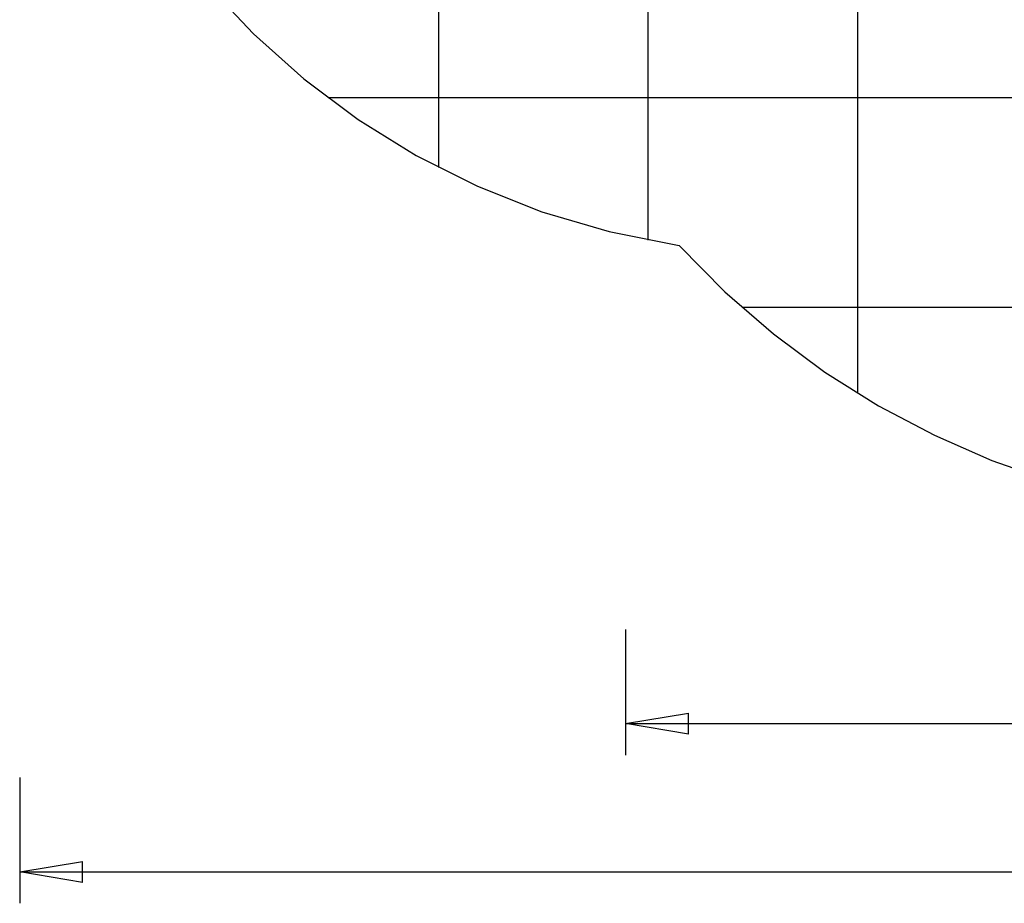
# Model space of a CAD drawing. Extents: x -49.8 to 49.8, y -31.2 to 31.2.
# Drawn here: x -49.8 to -26.3, y -31.2 to -10.2 of the extents above; entities that cross this region are included whole.
import ezdxf

# ---------------------------------------------------------------- set-up
doc = ezdxf.new("R2010")
doc.units = 0
doc.linetypes.add('NEW_LINE1', pattern=[0])
doc.layers.get('0').update_dxf_attribs({"linetype": 'CONTINUOUS'})

msp = doc.modelspace()

# ---------------------------------------------------------------- linework, layer by layer
at = {"color": 0}
for points in [[(-29.7596, -19.0759), (-29.7596, 31.2462)], [(-29.7596, -19.0759), (-29.7596, 31.2462)], [(-29.7596, -19.0759), (-29.7596, 31.2462)], [(-29.7596, -19.0759), (-29.7596, 31.2462)], [(-29.7596, -19.0759), (-29.7596, 31.2462)], [(-29.7596, -19.0759), (-29.7596, 31.2462)], [(-29.7596, -19.0759), (-29.7596, 31.2462)], [(-29.7596, -19.0759), (-29.7596, 31.2462)], [(-29.7596, -19.0759), (-29.7596, 31.2462)], [(-29.7596, -19.0759), (-29.7596, 31.2462)], [(-29.7596, -19.0759), (-29.7596, 31.2462)], [(-29.7596, -19.0759), (-29.7596, 31.2462)], [(-29.7596, -19.0759), (-29.7596, 31.2462)], [(-29.7596, -19.0759), (-29.7596, 31.2462)], [(-29.7596, -19.0759), (-29.7596, 31.2462)], [(-29.7596, -19.0759), (-29.7596, 31.2462)], [(-29.7596, -19.0759), (-29.7596, 31.2462)], [(-29.7596, -19.0759), (-29.7596, 31.2462)], [(-29.7596, -19.0759), (-29.7596, 31.2462)], [(-29.7596, -19.0759), (-29.7596, 31.2462)], [(-29.7596, -19.0759), (-29.7596, 31.2462)], [(-34.7596, -15.4197), (-34.7596, 30.9121)], [(-34.7596, -15.4197), (-34.7596, 30.9121)], [(-34.7596, -15.4197), (-34.7596, 30.9121)], [(-34.7596, -15.4197), (-34.7596, 30.9121)], [(-34.7596, -15.4197), (-34.7596, 30.9121)], [(-34.7596, -15.4197), (-34.7596, 30.9121)], [(-34.7596, -15.4197), (-34.7596, 30.9121)], [(-34.7596, -15.4197), (-34.7596, 30.9121)], [(-34.7596, -15.4197), (-34.7596, 30.9121)], [(-34.7596, -15.4197), (-34.7596, 30.9121)], [(-34.7596, -15.4197), (-34.7596, 30.9121)], [(-34.7596, -15.4197), (-34.7596, 30.9121)], [(-34.7596, -15.4197), (-34.7596, 30.9121)], [(-34.7596, -15.4197), (-34.7596, 30.9121)], [(-34.7596, -15.4197), (-34.7596, 30.9121)], [(-34.7596, -15.4197), (-34.7596, 30.9121)], [(-34.7596, -15.4197), (-34.7596, 30.9121)], [(-34.7596, -15.4197), (-34.7596, 30.9121)], [(-34.7596, -15.4197), (-34.7596, 30.9121)], [(-34.7596, -15.4197), (-34.7596, 30.9121)], [(-34.7596, -15.4197), (-34.7596, 30.9121)], [(-39.7596, -13.6855), (-39.7596, 29.1779)], [(-39.7596, -13.6855), (-39.7596, 29.1779)], [(-39.7596, -13.6855), (-39.7596, 29.1779)], [(-39.7596, -13.6855), (-39.7596, 29.1779)], [(-39.7596, -13.6855), (-39.7596, 29.1779)], [(-39.7596, -13.6855), (-39.7596, 29.1779)], [(-39.7596, -13.6855), (-39.7596, 29.1779)], [(-39.7596, -13.6855), (-39.7596, 29.1779)], [(-39.7596, -13.6855), (-39.7596, 29.1779)], [(-39.7596, -13.6855), (-39.7596, 29.1779)], [(-39.7596, -13.6855), (-39.7596, 29.1779)], [(-39.7596, -13.6855), (-39.7596, 29.1779)], [(-39.7596, -13.6855), (-39.7596, 29.1779)], [(-39.7596, -13.6855), (-39.7596, 29.1779)], [(-39.7596, -13.6855), (-39.7596, 29.1779)], [(-39.7596, -13.6855), (-39.7596, 29.1779)], [(-39.7596, -13.6855), (-39.7596, 29.1779)], [(-39.7596, -13.6855), (-39.7596, 29.1779)], [(-39.7596, -13.6855), (-39.7596, 29.1779)], [(-39.7596, -13.6855), (-39.7596, 29.1779)], [(-39.7596, -13.6855), (-39.7596, 29.1779)], [(-42.3952, -12.027), (-42.3952, -12.027)], [(9.5322, -12.027), (-42.3952, -12.027)], [(9.5322, -12.027), (-42.3952, -12.027)], [(9.5322, -12.027), (-42.3952, -12.027)], [(9.5322, -12.027), (-42.3952, -12.027)], [(9.5322, -12.027), (-42.3952, -12.027)], [(9.5322, -12.027), (-42.3952, -12.027)], [(9.5322, -12.027), (-42.3952, -12.027)], [(9.5322, -12.027), (-42.3952, -12.027)], [(9.5322, -12.027), (-42.3952, -12.027)], [(9.5322, -12.027), (-42.3952, -12.027)], [(9.5322, -12.027), (-42.3952, -12.027)], [(9.5322, -12.027), (-42.3952, -12.027)], [(9.5322, -12.027), (-42.3952, -12.027)], [(9.5322, -12.027), (-42.3952, -12.027)], [(9.5322, -12.027), (-42.3952, -12.027)], [(9.5322, -12.027), (-42.3952, -12.027)], [(9.5322, -12.027), (-42.3952, -12.027)], [(9.5322, -12.027), (-42.3952, -12.027)], [(9.5322, -12.027), (-42.3952, -12.027)], [(9.5322, -12.027), (-42.3952, -12.027)], [(9.5322, -12.027), (-42.3952, -12.027)], [(-39.7596, -13.6855), (-39.7596, -13.6855)], [(-34.7596, -15.4197), (-34.7596, -15.4197)], [(-32.5187, -17.027), (-32.5187, -17.027)], [(-2.894, -17.027), (-32.5187, -17.027)], [(-2.894, -17.027), (-32.5187, -17.027)], [(-2.894, -17.027), (-32.5187, -17.027)], [(-2.894, -17.027), (-32.5187, -17.027)], [(-2.894, -17.027), (-32.5187, -17.027)], [(-2.894, -17.027), (-32.5187, -17.027)], [(-2.894, -17.027), (-32.5187, -17.027)], [(-2.894, -17.027), (-32.5187, -17.027)], [(-2.894, -17.027), (-32.5187, -17.027)], [(-2.894, -17.027), (-32.5187, -17.027)], [(-2.894, -17.027), (-32.5187, -17.027)], [(-2.894, -17.027), (-32.5187, -17.027)], [(-2.894, -17.027), (-32.5187, -17.027)], [(-2.894, -17.027), (-32.5187, -17.027)], [(-2.894, -17.027), (-32.5187, -17.027)], [(-2.894, -17.027), (-32.5187, -17.027)], [(-2.894, -17.027), (-32.5187, -17.027)], [(-2.894, -17.027), (-32.5187, -17.027)], [(-2.894, -17.027), (-32.5187, -17.027)], [(-2.894, -17.027), (-32.5187, -17.027)], [(-2.894, -17.027), (-32.5187, -17.027)], [(-29.7596, -19.0759), (-29.7596, -19.0759)], [(-35.301, -24.7088), (-35.301, -24.7088)], [(-35.301, -24.7088), (-35.301, -27.7088)], [(-35.301, -24.7088), (-35.301, -27.7088)], [(-35.301, -24.7088), (-35.301, -27.7088)], [(-35.301, -24.7088), (-35.301, -27.7088)], [(-35.301, -24.7088), (-35.301, -27.7088)], [(-35.301, -24.7088), (-35.301, -27.7088)], [(-35.301, -24.7088), (-35.301, -27.7088)], [(-35.301, -24.7088), (-35.301, -27.7088)], [(-35.301, -24.7088), (-35.301, -27.7088)], [(-35.301, -24.7088), (-35.301, -27.7088)], [(-35.301, -24.7088), (-35.301, -27.7088)], [(-35.301, -24.7088), (-35.301, -27.7088)], [(-35.301, -24.7088), (-35.301, -27.7088)], [(-35.301, -24.7088), (-35.301, -27.7088)], [(-35.301, -24.7088), (-35.301, -27.7088)], [(-35.301, -24.7088), (-35.301, -27.7088)], [(-35.301, -24.7088), (-35.301, -27.7088)], [(-35.301, -24.7088), (-35.301, -27.7088)], [(-35.301, -24.7088), (-35.301, -27.7088)], [(-35.301, -24.7088), (-35.301, -27.7088)], [(-35.301, -24.7088), (-35.301, -27.7088)], [(-35.301, -26.9588), (-33.801, -26.7088)], [(-35.301, -26.9588), (-33.801, -26.7088)], [(-35.301, -26.9588), (-33.801, -26.7088)], [(-35.301, -26.9588), (-33.801, -26.7088)], [(-35.301, -26.9588), (-33.801, -26.7088)], [(-35.301, -26.9588), (-33.801, -26.7088)], [(-35.301, -26.9588), (-33.801, -26.7088)], [(-35.301, -26.9588), (-33.801, -26.7088)], [(-35.301, -26.9588), (-33.801, -26.7088)], [(-35.301, -26.9588), (-33.801, -26.7088)], [(-35.301, -26.9588), (-33.801, -26.7088)], [(-35.301, -26.9588), (-33.801, -26.7088)], [(-35.301, -26.9588), (-33.801, -26.7088)], [(-35.301, -26.9588), (-33.801, -26.7088)], [(-35.301, -26.9588), (-33.801, -26.7088)], [(-35.301, -26.9588), (-33.801, -26.7088)], [(-35.301, -26.9588), (-33.801, -26.7088)], [(-35.301, -26.9588), (-33.801, -26.7088)], [(-35.301, -26.9588), (-33.801, -26.7088)], [(-35.301, -26.9588), (-33.801, -26.7088)], [(-35.301, -26.9588), (-33.801, -26.7088)], [(-33.801, -26.7088), (-33.801, -26.7088)], [(-33.801, -26.7088), (-33.801, -26.7088)], [(-33.801, -27.2088), (-33.801, -26.7088)], [(-33.801, -27.2088), (-33.801, -26.7088)], [(-33.801, -27.2088), (-33.801, -26.7088)], [(-33.801, -27.2088), (-33.801, -26.7088)], [(-33.801, -27.2088), (-33.801, -26.7088)], [(-33.801, -27.2088), (-33.801, -26.7088)], [(-33.801, -27.2088), (-33.801, -26.7088)], [(-33.801, -27.2088), (-33.801, -26.7088)], [(-33.801, -27.2088), (-33.801, -26.7088)], [(-33.801, -27.2088), (-33.801, -26.7088)], [(-33.801, -27.2088), (-33.801, -26.7088)], [(-33.801, -27.2088), (-33.801, -26.7088)], [(-33.801, -27.2088), (-33.801, -26.7088)], [(-33.801, -27.2088), (-33.801, -26.7088)], [(-33.801, -27.2088), (-33.801, -26.7088)], [(-33.801, -27.2088), (-33.801, -26.7088)], [(-33.801, -27.2088), (-33.801, -26.7088)], [(-33.801, -27.2088), (-33.801, -26.7088)], [(-33.801, -27.2088), (-33.801, -26.7088)], [(-33.801, -27.2088), (-33.801, -26.7088)], [(-33.801, -27.2088), (-33.801, -26.7088)], [(-35.301, -26.9588), (-35.301, -26.9588)], [(-35.301, -26.9588), (-5.1713, -26.9588)], [(-35.301, -26.9588), (-5.1713, -26.9588)], [(-35.301, -26.9588), (-5.1713, -26.9588)], [(-35.301, -26.9588), (-5.1713, -26.9588)], [(-35.301, -26.9588), (-5.1713, -26.9588)], [(-35.301, -26.9588), (-5.1713, -26.9588)], [(-35.301, -26.9588), (-5.1713, -26.9588)], [(-35.301, -26.9588), (-5.1713, -26.9588)], [(-35.301, -26.9588), (-5.1713, -26.9588)], [(-35.301, -26.9588), (-5.1713, -26.9588)], [(-35.301, -26.9588), (-5.1713, -26.9588)], [(-35.301, -26.9588), (-5.1713, -26.9588)], [(-35.301, -26.9588), (-5.1713, -26.9588)], [(-35.301, -26.9588), (-5.1713, -26.9588)], [(-35.301, -26.9588), (-5.1713, -26.9588)], [(-35.301, -26.9588), (-5.1713, -26.9588)], [(-35.301, -26.9588), (-5.1713, -26.9588)], [(-35.301, -26.9588), (-5.1713, -26.9588)], [(-35.301, -26.9588), (-5.1713, -26.9588)], [(-35.301, -26.9588), (-5.1713, -26.9588)], [(-35.301, -26.9588), (-5.1713, -26.9588)], [(-35.301, -26.9588), (-35.301, -26.9588)], [(-33.801, -27.2088), (-35.301, -26.9588)], [(-33.801, -27.2088), (-35.301, -26.9588)], [(-33.801, -27.2088), (-35.301, -26.9588)], [(-33.801, -27.2088), (-35.301, -26.9588)], [(-33.801, -27.2088), (-35.301, -26.9588)], [(-33.801, -27.2088), (-35.301, -26.9588)], [(-33.801, -27.2088), (-35.301, -26.9588)], [(-33.801, -27.2088), (-35.301, -26.9588)], [(-33.801, -27.2088), (-35.301, -26.9588)], [(-33.801, -27.2088), (-35.301, -26.9588)], [(-33.801, -27.2088), (-35.301, -26.9588)], [(-33.801, -27.2088), (-35.301, -26.9588)], [(-33.801, -27.2088), (-35.301, -26.9588)], [(-33.801, -27.2088), (-35.301, -26.9588)], [(-33.801, -27.2088), (-35.301, -26.9588)], [(-33.801, -27.2088), (-35.301, -26.9588)], [(-33.801, -27.2088), (-35.301, -26.9588)], [(-33.801, -27.2088), (-35.301, -26.9588)], [(-33.801, -27.2088), (-35.301, -26.9588)], [(-33.801, -27.2088), (-35.301, -26.9588)], [(-33.801, -27.2088), (-35.301, -26.9588)], [(-35.301, -26.9588), (-35.301, -26.9588)], [(-35.301, -26.9588), (-35.301, -26.9588)], [(-35.301, -26.9588), (-33.801, -26.9588)], [(-35.301, -26.9588), (-33.801, -26.9588)], [(-35.301, -26.9588), (-33.801, -26.9588)], [(-35.301, -26.9588), (-33.801, -26.9588)], [(-35.301, -26.9588), (-33.801, -26.9588)], [(-35.301, -26.9588), (-33.801, -26.9588)], [(-35.301, -26.9588), (-33.801, -26.9588)], [(-35.301, -26.9588), (-33.801, -26.9588)], [(-35.301, -26.9588), (-33.801, -26.9588)], [(-35.301, -26.9588), (-33.801, -26.9588)], [(-35.301, -26.9588), (-33.801, -26.9588)], [(-35.301, -26.9588), (-33.801, -26.9588)], [(-35.301, -26.9588), (-33.801, -26.9588)], [(-35.301, -26.9588), (-33.801, -26.9588)], [(-35.301, -26.9588), (-33.801, -26.9588)], [(-35.301, -26.9588), (-33.801, -26.9588)], [(-35.301, -26.9588), (-33.801, -26.9588)], [(-35.301, -26.9588), (-33.801, -26.9588)], [(-35.301, -26.9588), (-33.801, -26.9588)], [(-35.301, -26.9588), (-33.801, -26.9588)], [(-35.301, -26.9588), (-33.801, -26.9588)], [(-33.801, -26.9588), (-33.801, -26.9588)], [(-33.801, -27.2088), (-33.801, -27.2088)], [(-33.801, -27.2088), (-33.801, -27.2088)], [(-35.301, -27.7088), (-35.301, -27.7088)], [(-49.7596, -28.2463), (-49.7596, -28.2463)], [(-49.7596, -28.2463), (-49.7596, -31.2463)], [(-49.7596, -28.2463), (-49.7596, -31.2463)], [(-49.7596, -28.2463), (-49.7596, -31.2463)], [(-49.7596, -28.2463), (-49.7596, -31.2463)], [(-49.7596, -28.2463), (-49.7596, -31.2463)], [(-49.7596, -28.2463), (-49.7596, -31.2463)], [(-49.7596, -28.2463), (-49.7596, -31.2463)], [(-49.7596, -28.2463), (-49.7596, -31.2463)], [(-49.7596, -28.2463), (-49.7596, -31.2463)], [(-49.7596, -28.2463), (-49.7596, -31.2463)], [(-49.7596, -28.2463), (-49.7596, -31.2463)], [(-49.7596, -28.2463), (-49.7596, -31.2463)], [(-49.7596, -28.2463), (-49.7596, -31.2463)], [(-49.7596, -28.2463), (-49.7596, -31.2463)], [(-49.7596, -28.2463), (-49.7596, -31.2463)], [(-49.7596, -28.2463), (-49.7596, -31.2463)], [(-49.7596, -28.2463), (-49.7596, -31.2463)], [(-49.7596, -28.2463), (-49.7596, -31.2463)], [(-49.7596, -28.2463), (-49.7596, -31.2463)], [(-49.7596, -28.2463), (-49.7596, -31.2463)], [(-49.7596, -28.2463), (-49.7596, -31.2463)], [(-49.7596, -30.4963), (-48.2596, -30.2463)], [(-49.7596, -30.4963), (-48.2596, -30.2463)], [(-49.7596, -30.4963), (-48.2596, -30.2463)], [(-49.7596, -30.4963), (-48.2596, -30.2463)], [(-49.7596, -30.4963), (-48.2596, -30.2463)], [(-49.7596, -30.4963), (-48.2596, -30.2463)], [(-49.7596, -30.4963), (-48.2596, -30.2463)], [(-49.7596, -30.4963), (-48.2596, -30.2463)], [(-49.7596, -30.4963), (-48.2596, -30.2463)], [(-49.7596, -30.4963), (-48.2596, -30.2463)], [(-49.7596, -30.4963), (-48.2596, -30.2463)], [(-49.7596, -30.4963), (-48.2596, -30.2463)], [(-49.7596, -30.4963), (-48.2596, -30.2463)], [(-49.7596, -30.4963), (-48.2596, -30.2463)], [(-49.7596, -30.4963), (-48.2596, -30.2463)], [(-49.7596, -30.4963), (-48.2596, -30.2463)], [(-49.7596, -30.4963), (-48.2596, -30.2463)], [(-49.7596, -30.4963), (-48.2596, -30.2463)], [(-49.7596, -30.4963), (-48.2596, -30.2463)], [(-49.7596, -30.4963), (-48.2596, -30.2463)], [(-49.7596, -30.4963), (-48.2596, -30.2463)], [(-48.2596, -30.2463), (-48.2596, -30.2463)], [(-48.2596, -30.2463), (-48.2596, -30.2463)], [(-48.2596, -30.7463), (-48.2596, -30.2463)], [(-48.2596, -30.7463), (-48.2596, -30.2463)], [(-48.2596, -30.7463), (-48.2596, -30.2463)], [(-48.2596, -30.7463), (-48.2596, -30.2463)], [(-48.2596, -30.7463), (-48.2596, -30.2463)], [(-48.2596, -30.7463), (-48.2596, -30.2463)], [(-48.2596, -30.7463), (-48.2596, -30.2463)], [(-48.2596, -30.7463), (-48.2596, -30.2463)], [(-48.2596, -30.7463), (-48.2596, -30.2463)], [(-48.2596, -30.7463), (-48.2596, -30.2463)], [(-48.2596, -30.7463), (-48.2596, -30.2463)], [(-48.2596, -30.7463), (-48.2596, -30.2463)], [(-48.2596, -30.7463), (-48.2596, -30.2463)], [(-48.2596, -30.7463), (-48.2596, -30.2463)], [(-48.2596, -30.7463), (-48.2596, -30.2463)], [(-48.2596, -30.7463), (-48.2596, -30.2463)], [(-48.2596, -30.7463), (-48.2596, -30.2463)], [(-48.2596, -30.7463), (-48.2596, -30.2463)], [(-48.2596, -30.7463), (-48.2596, -30.2463)], [(-48.2596, -30.7463), (-48.2596, -30.2463)], [(-48.2596, -30.7463), (-48.2596, -30.2463)], [(-49.7596, -30.4963), (-49.7596, -30.4963)], [(-49.7596, -30.4963), (-4.1596, -30.4963)], [(-49.7596, -30.4963), (-4.1596, -30.4963)], [(-49.7596, -30.4963), (-4.1596, -30.4963)], [(-49.7596, -30.4963), (-4.1596, -30.4963)], [(-49.7596, -30.4963), (-4.1596, -30.4963)], [(-49.7596, -30.4963), (-4.1596, -30.4963)], [(-49.7596, -30.4963), (-4.1596, -30.4963)], [(-49.7596, -30.4963), (-4.1596, -30.4963)], [(-49.7596, -30.4963), (-4.1596, -30.4963)], [(-49.7596, -30.4963), (-4.1596, -30.4963)], [(-49.7596, -30.4963), (-4.1596, -30.4963)], [(-49.7596, -30.4963), (-4.1596, -30.4963)], [(-49.7596, -30.4963), (-4.1596, -30.4963)], [(-49.7596, -30.4963), (-4.1596, -30.4963)], [(-49.7596, -30.4963), (-4.1596, -30.4963)], [(-49.7596, -30.4963), (-4.1596, -30.4963)], [(-49.7596, -30.4963), (-4.1596, -30.4963)], [(-49.7596, -30.4963), (-4.1596, -30.4963)], [(-49.7596, -30.4963), (-4.1596, -30.4963)], [(-49.7596, -30.4963), (-4.1596, -30.4963)], [(-49.7596, -30.4963), (-4.1596, -30.4963)], [(-49.7596, -30.4963), (-49.7596, -30.4963)], [(-48.2596, -30.7463), (-49.7596, -30.4963)], [(-48.2596, -30.7463), (-49.7596, -30.4963)], [(-48.2596, -30.7463), (-49.7596, -30.4963)], [(-48.2596, -30.7463), (-49.7596, -30.4963)], [(-48.2596, -30.7463), (-49.7596, -30.4963)], [(-48.2596, -30.7463), (-49.7596, -30.4963)], [(-48.2596, -30.7463), (-49.7596, -30.4963)], [(-48.2596, -30.7463), (-49.7596, -30.4963)], [(-48.2596, -30.7463), (-49.7596, -30.4963)], [(-48.2596, -30.7463), (-49.7596, -30.4963)], [(-48.2596, -30.7463), (-49.7596, -30.4963)], [(-48.2596, -30.7463), (-49.7596, -30.4963)], [(-48.2596, -30.7463), (-49.7596, -30.4963)], [(-48.2596, -30.7463), (-49.7596, -30.4963)], [(-48.2596, -30.7463), (-49.7596, -30.4963)], [(-48.2596, -30.7463), (-49.7596, -30.4963)], [(-48.2596, -30.7463), (-49.7596, -30.4963)], [(-48.2596, -30.7463), (-49.7596, -30.4963)], [(-48.2596, -30.7463), (-49.7596, -30.4963)], [(-48.2596, -30.7463), (-49.7596, -30.4963)], [(-48.2596, -30.7463), (-49.7596, -30.4963)], [(-49.7596, -30.4963), (-49.7596, -30.4963)], [(-49.7596, -30.4963), (-49.7596, -30.4963)], [(-49.7596, -30.4963), (-48.2596, -30.4963)], [(-49.7596, -30.4963), (-48.2596, -30.4963)], [(-49.7596, -30.4963), (-48.2596, -30.4963)], [(-49.7596, -30.4963), (-48.2596, -30.4963)], [(-49.7596, -30.4963), (-48.2596, -30.4963)], [(-49.7596, -30.4963), (-48.2596, -30.4963)], [(-49.7596, -30.4963), (-48.2596, -30.4963)], [(-49.7596, -30.4963), (-48.2596, -30.4963)], [(-49.7596, -30.4963), (-48.2596, -30.4963)], [(-49.7596, -30.4963), (-48.2596, -30.4963)], [(-49.7596, -30.4963), (-48.2596, -30.4963)], [(-49.7596, -30.4963), (-48.2596, -30.4963)], [(-49.7596, -30.4963), (-48.2596, -30.4963)], [(-49.7596, -30.4963), (-48.2596, -30.4963)], [(-49.7596, -30.4963), (-48.2596, -30.4963)], [(-49.7596, -30.4963), (-48.2596, -30.4963)], [(-49.7596, -30.4963), (-48.2596, -30.4963)], [(-49.7596, -30.4963), (-48.2596, -30.4963)], [(-49.7596, -30.4963), (-48.2596, -30.4963)], [(-49.7596, -30.4963), (-48.2596, -30.4963)], [(-49.7596, -30.4963), (-48.2596, -30.4963)], [(-48.2596, -30.4963), (-48.2596, -30.4963)], [(-48.2596, -30.7463), (-48.2596, -30.7463)], [(-48.2596, -30.7463), (-48.2596, -30.7463)], [(-49.7596, -31.2463), (-49.7596, -31.2463)]]:
    msp.add_lwpolyline(points, dxfattribs=at)
at = {"color": 0, "linetype": 'NEW_LINE1'}
msp.add_lwpolyline([(-49.7596, 2.7462), (-49.7596, 2.7462), (-49.6822, 1.0478), (-49.4544, -0.6108), (-49.0825, -2.2225), (-48.573, -3.78), (-47.9318, -5.2755), (-47.1658, -6.7022), (-46.281, -8.0523), (-45.284, -9.3188), (-44.1808, -10.4938), (-42.9779, -11.5703), (-41.6817, -12.5408), (-40.2986, -13.3981), (-38.8347, -14.1346), (-37.2966, -14.7431), (-35.6905, -15.216), (-34.0229, -15.5463)], dxfattribs=at)
at = {"color": 0, "linetype": ''}
msp.add_lwpolyline([(-34.0229, -15.5463), (-34.0229, -15.5463), (-32.9306, -16.6522), (-31.7691, -17.6596), (-30.5444, -18.567), (-29.2634, -19.3732), (-27.9319, -20.0764), (-26.5566, -20.6754), (-25.1438, -21.1685), (-23.7001, -21.5546), (-22.2313, -21.8317), (-20.7443, -21.9989), (-19.2453, -22.0544), (-17.7408, -21.9971), (-16.2369, -21.8251), (-14.7403, -21.5373), (-13.257, -21.1321), (-11.7938, -20.6081)], dxfattribs=at)

doc.saveas('drawing.dxf')
